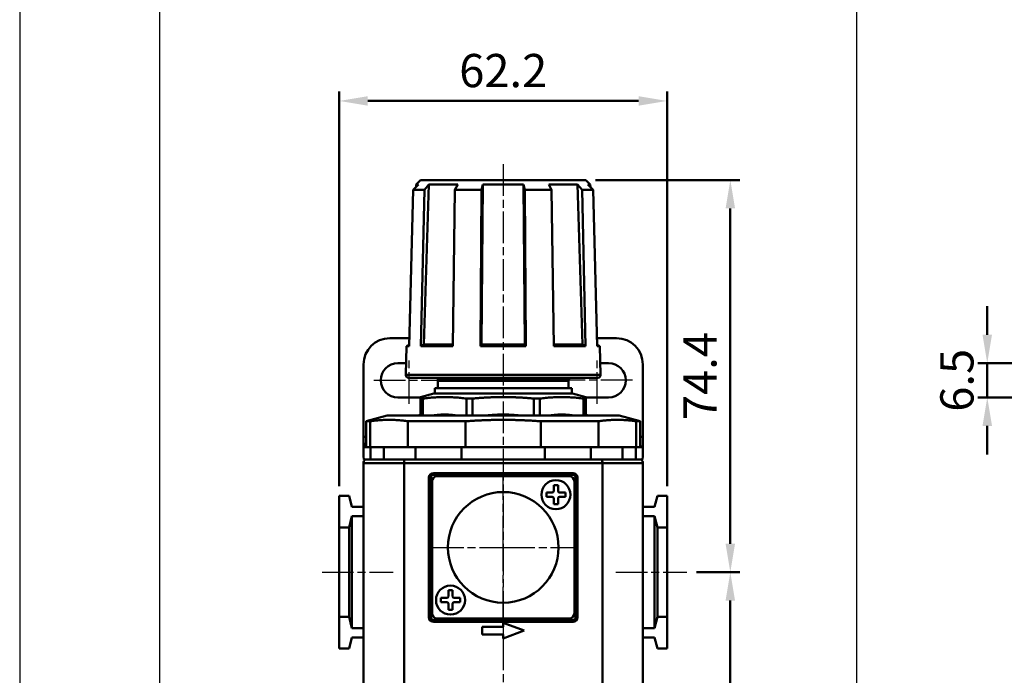
# Model space of a CAD drawing. Units: millimetres. Extents: x -163 to 279, y -772 to -139.
# Drawn here: x -163 to 24, y -484 to -360 of the extents above; entities that cross this region are included whole.
import ezdxf

# ---------------------------------------------------------------- set-up
doc = ezdxf.new("R2010")
doc.units = ezdxf.units.MM
doc.linetypes.add('AM_ISO08W050x2', pattern=[9, 6, -0.75, 1.5, -0.75])
doc.layers.get('0').update_dxf_attribs({"linetype": 'CONTINUOUS'})
doc.layers.get('DEFPOINTS').update_dxf_attribs({"linetype": 'CONTINUOUS'})
for name, color, linetype, lineweight in [('AM_5', 5, 'CONTINUOUS', 50), ('AM_7', 1, 'AM_ISO08W050x2', 25), ('AM_VIS', 7, 'CONTINUOUS', 50)]:
    doc.layers.add(name, color=color, linetype=linetype, lineweight=lineweight)
doc.layers.add('LOGO', color=7, linetype='CONTINUOUS')
doc.styles.get("Standard").update_dxf_attribs({"font": 'ISOCP.SHX', "bigfont": 'chineset.shx'})
doc.dimstyles.new('AM_ISO$0', dxfattribs={"dimscale": 1.5, "dimtxt": 3.5, "dimasz": 3, "dimexe": 1, "dimexo": 1, "dimgap": 1, "dimtad": 1, "dimdsep": 46, "dimtxsty": 'STANDARD', "dimcen": 0, "dimclrd": 256, "dimclre": 256, "dimclrt": 256, "dimadec": 0, "dimazin": 2, "dimtp": 0.1, "dimtm": 0.1, "dimtfac": 0.71, "dimtmove": 0, "dimatfit": 3, "dimfxl": 1, "dimlwd": -1, "dimlwe": -1, "dimarcsym": 0})

# ---------------------------------------------------------------- blocks, each defined once
blk = doc.blocks.new('*D58')
at = {"layer": 'AM_5'}
for p, q in [((20.67, -419.86), (20.67, -414.46)), ((37.62, -425.26), (18.87, -425.26)), ((20.67, -431.76), (20.67, -425.26)), ((37.62, -431.76), (18.87, -431.76)), ((20.67, -437.16), (20.67, -442.56))]:
    blk.add_line(p, q, dxfattribs=at)
for points in [[(19.77, -419.86), (21.57, -419.86), (20.67, -425.26)], [(19.77, -437.16), (21.57, -437.16), (20.67, -431.76)]]:
    blk.add_solid(points, dxfattribs=at)
at = {"layer": 'DEFPOINTS', "color": 0}
for p in [(20.67, -425.26), (39.42, -425.26), (39.42, -431.76)]:
    blk.add_point(p, dxfattribs=at)
at = {"layer": 'AM_5', "insert": (15.72, -428.51), "char_height": 6.3, "attachment_point": 5, "rotation": 90}
blk.add_mtext('6.5', dxfattribs=at)
blk = doc.blocks.new('*D60')
at = {"layer": 'AM_5'}
for p, q in [((-53.69, -390.51), (-26.29, -390.51)), ((-28.09, -395.91), (-28.09, -459.51)), ((-34.53, -464.91), (-26.29, -464.91))]:
    blk.add_line(p, q, dxfattribs=at)
for points in [[(-28.99, -395.91), (-27.19, -395.91), (-28.09, -390.51)], [(-28.99, -459.51), (-27.19, -459.51), (-28.09, -464.91)]]:
    blk.add_solid(points, dxfattribs=at)
at = {"layer": 'DEFPOINTS', "color": 0}
for p in [(-55.49, -390.51), (-36.33, -464.91), (-28.09, -464.91)]:
    blk.add_point(p, dxfattribs=at)
at = {"layer": 'AM_5', "insert": (-33.04, -427.71), "char_height": 6.3, "attachment_point": 5, "rotation": 90}
blk.add_mtext('74.4', dxfattribs=at)
blk = doc.blocks.new('*D61')
at = {"layer": 'AM_5'}
for p, q in [((-34.53, -464.91), (-26.29, -464.91)), ((-28.09, -470.31), (-28.09, -616.61)), ((-62.79, -622.01), (-26.29, -622.01))]:
    blk.add_line(p, q, dxfattribs=at)
for points in [[(-28.99, -470.31), (-27.19, -470.31), (-28.09, -464.91)], [(-28.99, -616.61), (-27.19, -616.61), (-28.09, -622.01)]]:
    blk.add_solid(points, dxfattribs=at)
at = {"layer": 'DEFPOINTS', "color": 0}
for p in [(-36.33, -464.91), (-64.59, -622.01), (-28.09, -622.01)]:
    blk.add_point(p, dxfattribs=at)
at = {"layer": 'AM_5', "insert": (-33.04, -543.46), "char_height": 6.3, "attachment_point": 5, "rotation": 90}
blk.add_mtext('157.1', dxfattribs=at)
blk = doc.blocks.new('*D62')
at = {"layer": 'AM_5'}
for p, q in [((-102.29, -448.61), (-102.29, -373.71)), ((-96.89, -375.51), (-45.49, -375.51)), ((-40.09, -448.61), (-40.09, -373.71))]:
    blk.add_line(p, q, dxfattribs=at)
for points in [[(-96.89, -374.61), (-96.89, -376.41), (-102.29, -375.51)], [(-45.49, -374.61), (-45.49, -376.41), (-40.09, -375.51)]]:
    blk.add_solid(points, dxfattribs=at)
at = {"layer": 'DEFPOINTS', "color": 0}
for p in [(-40.09, -375.51), (-102.29, -450.41), (-40.09, -450.41)]:
    blk.add_point(p, dxfattribs=at)
at = {"layer": 'AM_5', "insert": (-71.19, -370.56), "char_height": 6.3, "attachment_point": 5}
blk.add_mtext('62.2', dxfattribs=at)

msp = doc.modelspace()

# ---------------------------------------------------------------- linework, layer by layer
msp.add_lwpolyline([(-136.331, -336.932), (-4.127, -336.932), (-4.127, -637.116), (-136.331, -637.116)], close=True)
at = {"layer": 'AM_7'}
for p, q in [((-71.189, -387.513), (-71.189, -623.693)), ((-89.039, -432.988), (-89.039, -424.164)), ((-53.339, -432.988), (-53.339, -424.164)), ((-95.729, -428.513), (-82.314, -428.513)), ((-91.189, -428.513), (-91.189, -428.513)), ((-91.189, -428.513), (-91.189, -428.513)), ((-46.649, -428.513), (-60.064, -428.513)), ((-71.189, -460.213), (-71.189, -446.713)), ((-84.689, -460.213), (-71.189, -460.213)), ((-71.189, -460.213), (-71.189, -460.213)), ((-71.189, -460.213), (-71.189, -460.213)), ((-71.189, -460.213), (-57.689, -460.213)), ((-71.189, -473.713), (-71.189, -460.213)), ((-105.568, -464.913), (-92.068, -464.913)), ((-49.833, -464.913), (-36.333, -464.913))]:
    msp.add_line(p, q, dxfattribs=at)
at = {"layer": 'AM_VIS'}
for p, q in [((-88.253, -392.363), (-89.022, -422.013)), ((-88.253, -392.363), (-87.263, -391.344)), ((-88.253, -392.363), (-86.152, -392.363)), ((-87.719, -391.344), (-87.737, -391.832)), ((-86.889, -390.513), (-87.719, -391.344)), ((-87.719, -391.344), (-87.263, -391.344)), ((-55.489, -390.513), (-86.889, -390.513)), ((-86.826, -422.013), (-86.152, -392.363)), ((-86.238, -421.713), (-85.284, -391.344)), ((-85.284, -391.344), (-86.152, -392.363)), ((-85.284, -391.344), (-79.826, -391.344)), ((-80.358, -392.363), (-80.771, -422.013)), ((-80.358, -392.363), (-79.826, -391.344)), ((-80.358, -392.363), (-75.286, -392.363)), ((-75.47, -422.013), (-75.286, -392.363)), ((-75.309, -421.713), (-75.048, -391.344)), ((-75.048, -391.344), (-75.286, -392.363)), ((-75.048, -391.344), (-67.33, -391.344)), ((-67.33, -391.344), (-67.069, -421.713)), ((-67.092, -392.363), (-67.33, -391.344)), ((-67.092, -392.363), (-66.907, -422.013)), ((-67.092, -392.363), (-62.019, -392.363)), ((-62.552, -391.344), (-62.019, -392.363)), ((-62.552, -391.344), (-57.094, -391.344)), ((-61.606, -422.013), (-62.019, -392.363)), ((-57.094, -391.344), (-56.14, -421.713)), ((-56.226, -392.363), (-57.094, -391.344)), ((-56.226, -392.363), (-55.551, -422.013)), ((-56.226, -392.363), (-54.124, -392.363)), ((-55.489, -390.513), (-54.658, -391.344)), ((-55.115, -391.344), (-54.124, -392.363)), ((-55.115, -391.344), (-54.658, -391.344)), ((-54.658, -391.344), (-54.64, -391.832)), ((-53.356, -422.013), (-54.124, -392.363)), ((-88.983, -420.513), (-92.689, -420.513)), ((-89.529, -422.013), (-89.675, -427.5)), ((-89.016, -421.791), (-89.529, -422.013)), ((-89.529, -422.013), (-89.022, -422.013)), ((-86.826, -422.013), (-86.238, -421.713)), ((-86.826, -422.013), (-80.771, -422.013)), ((-80.767, -421.713), (-86.238, -421.713)), ((-75.47, -422.013), (-75.309, -421.713)), ((-75.47, -422.013), (-66.907, -422.013)), ((-67.069, -421.713), (-75.309, -421.713)), ((-67.069, -421.713), (-66.907, -422.013)), ((-56.14, -421.713), (-61.61, -421.713)), ((-61.606, -422.013), (-55.551, -422.013)), ((-56.14, -421.713), (-55.551, -422.013)), ((-49.689, -420.513), (-53.394, -420.513)), ((-53.361, -421.791), (-52.849, -422.013)), ((-53.356, -422.013), (-52.849, -422.013)), ((-52.849, -422.013), (-52.703, -427.5)), ((-97.689, -439.213), (-97.689, -425.513)), ((-91.189, -425.263), (-89.616, -425.263)), ((-52.762, -425.263), (-51.189, -425.263)), ((-44.689, -439.213), (-44.689, -425.513)), ((-89.675, -427.5), (-52.703, -427.5)), ((-53.202, -428.013), (-89.175, -428.013)), ((-83.939, -428.023), (-83.939, -428.013)), ((-83.089, -428.513), (-83.939, -428.023)), ((-83.939, -428.023), (-58.439, -428.023)), ((-83.589, -430.013), (-83.589, -428.613)), ((-83.589, -428.613), (-58.789, -428.613)), ((-83.089, -428.613), (-83.089, -428.513)), ((-59.289, -428.513), (-83.089, -428.513)), ((-59.289, -428.513), (-58.439, -428.023)), ((-59.289, -428.613), (-59.289, -428.513)), ((-58.789, -430.013), (-58.789, -428.613)), ((-58.439, -428.023), (-58.439, -428.013)), ((-84.339, -431.013), (-86.889, -431.697)), ((-58.039, -431.013), (-84.339, -431.013)), ((-84.189, -431.013), (-84.189, -430.013)), ((-58.189, -430.013), (-84.189, -430.013)), ((-58.189, -431.013), (-58.189, -430.013)), ((-58.039, -431.013), (-55.489, -431.697)), ((-86.889, -431.763), (-91.189, -431.763)), ((-86.889, -431.697), (-86.889, -431.978)), ((-86.889, -435.213), (-86.889, -431.978)), ((-86.889, -431.978), (-86.418, -431.978)), ((-86.418, -431.978), (-86.418, -435.213)), ((-78.163, -435.213), (-78.163, -431.978)), ((-78.163, -431.978), (-77.026, -431.978)), ((-77.026, -431.978), (-77.026, -435.213)), ((-65.352, -435.213), (-65.352, -431.978)), ((-65.352, -431.978), (-64.215, -431.978)), ((-64.215, -431.978), (-64.215, -435.213)), ((-55.96, -435.213), (-55.96, -431.978)), ((-55.96, -431.978), (-55.489, -431.978)), ((-55.489, -431.697), (-55.489, -431.978)), ((-51.189, -431.763), (-55.489, -431.763)), ((-55.489, -431.978), (-55.489, -435.213)), ((-93.189, -435.213), (-97.189, -436.285)), ((-49.189, -435.213), (-93.189, -435.213)), ((-86.889, -435.013), (-87.235, -435.213)), ((-55.489, -435.013), (-55.142, -435.213)), ((-49.189, -435.213), (-45.189, -436.285)), ((-97.189, -441.213), (-97.189, -436.285)), ((-96.41, -436.285), (-97.189, -436.285)), ((-96.41, -436.285), (-96.41, -441.213)), ((-89.269, -441.213), (-89.269, -436.285)), ((-78.33, -436.285), (-89.269, -436.285)), ((-78.33, -436.285), (-78.33, -441.213)), ((-64.047, -441.213), (-64.047, -436.285)), ((-53.109, -436.285), (-64.047, -436.285)), ((-53.109, -436.285), (-53.109, -441.213)), ((-45.968, -441.213), (-45.968, -436.285)), ((-45.189, -436.285), (-45.968, -436.285)), ((-45.189, -441.213), (-45.189, -436.285)), ((-97.689, -443.02), (-97.689, -439.213)), ((-97.189, -439.213), (-97.689, -439.213)), ((-44.689, -439.213), (-45.189, -439.213)), ((-44.689, -443.02), (-44.689, -439.213)), ((-97.189, -441.213), (-97.612, -441.213)), ((-97.189, -441.213), (-96.41, -441.213)), ((-89.269, -441.213), (-96.41, -441.213)), ((-96.374, -441.213), (-96.374, -443.513)), ((-93.82, -443.513), (-93.82, -441.213)), ((-89.269, -441.213), (-87.703, -441.213)), ((-87.806, -441.213), (-87.806, -443.513)), ((-87.703, -441.213), (-79.09, -441.213)), ((-79.09, -443.513), (-79.09, -441.213)), ((-63.287, -441.213), (-79.09, -441.213)), ((-64.047, -441.213), (-78.33, -441.213)), ((-63.287, -441.213), (-63.287, -443.513)), ((-63.287, -441.213), (-54.675, -441.213)), ((-54.675, -441.213), (-53.109, -441.213)), ((-54.572, -443.513), (-54.572, -441.213)), ((-45.968, -441.213), (-53.109, -441.213)), ((-48.558, -441.213), (-48.558, -443.513)), ((-46.004, -443.513), (-46.004, -441.213)), ((-45.968, -441.213), (-45.189, -441.213)), ((-44.765, -441.213), (-45.189, -441.213)), ((-97.689, -487.213), (-97.689, -444.213)), ((-90.004, -444.213), (-97.689, -444.213)), ((-97.612, -443.513), (-97.403, -443.513)), ((-97.403, -443.513), (-89.912, -443.513)), ((-90.004, -444.213), (-90.004, -487.213)), ((-90.004, -444.213), (-52.374, -444.213)), ((-52.465, -443.513), (-89.912, -443.513)), ((-52.465, -443.513), (-44.975, -443.513)), ((-52.374, -487.213), (-52.374, -444.213)), ((-44.689, -444.213), (-52.374, -444.213)), ((-44.975, -443.513), (-44.765, -443.513)), ((-44.689, -444.213), (-44.689, -487.213)), ((-57.939, -446.105), (-84.439, -446.105)), ((-84.439, -446.405), (-84.439, -446.105)), ((-84.439, -446.463), (-84.439, -446.405)), ((-84.439, -446.405), (-57.939, -446.405)), ((-57.939, -446.463), (-84.439, -446.463)), ((-57.939, -446.105), (-57.939, -446.405)), ((-57.939, -446.405), (-57.939, -446.463)), ((-85.297, -446.963), (-85.297, -473.463)), ((-84.997, -446.963), (-85.297, -446.963)), ((-84.997, -446.963), (-84.939, -446.963)), ((-84.997, -473.463), (-84.997, -446.963)), ((-84.939, -446.963), (-84.939, -473.463)), ((-84.689, -472.713), (-84.689, -447.713)), ((-83.689, -446.713), (-58.689, -446.713)), ((-61.589, -448.413), (-60.789, -448.413)), ((-61.589, -449.513), (-61.589, -448.413)), ((-60.789, -448.413), (-60.789, -449.513)), ((-57.689, -447.713), (-57.689, -472.713)), ((-57.439, -473.463), (-57.439, -446.963)), ((-57.439, -446.963), (-57.38, -446.963)), ((-57.38, -446.963), (-57.38, -473.463)), ((-57.08, -446.963), (-57.38, -446.963)), ((-57.08, -473.463), (-57.08, -446.963)), ((-62.989, -449.813), (-61.889, -449.813)), ((-62.989, -450.613), (-62.989, -449.813)), ((-60.489, -449.813), (-59.389, -449.813)), ((-59.389, -449.813), (-59.389, -450.613)), ((-102.289, -450.413), (-100.452, -450.413)), ((-102.289, -456.413), (-102.289, -450.413)), ((-100.452, -450.413), (-99.889, -452.513)), ((-61.889, -450.613), (-62.989, -450.613)), ((-61.589, -452.013), (-61.589, -450.913)), ((-60.789, -452.013), (-61.589, -452.013)), ((-60.789, -450.913), (-60.789, -452.013)), ((-59.389, -450.613), (-60.489, -450.613)), ((-41.926, -450.413), (-42.489, -452.513)), ((-41.926, -450.413), (-40.089, -450.413)), ((-40.089, -450.413), (-40.089, -456.413)), ((-99.889, -452.513), (-97.689, -452.513)), ((-44.689, -452.513), (-42.489, -452.513)), ((-99.889, -454.313), (-100.452, -456.413)), ((-97.689, -454.313), (-99.889, -454.313)), ((-99.889, -454.313), (-99.889, -475.513)), ((-42.489, -454.313), (-44.689, -454.313)), ((-42.489, -475.513), (-42.489, -454.313)), ((-42.489, -454.313), (-41.926, -456.413)), ((-100.452, -456.413), (-102.289, -456.413)), ((-102.289, -456.413), (-102.289, -473.413)), ((-100.452, -473.413), (-100.452, -456.413)), ((-41.926, -456.413), (-41.926, -473.413)), ((-40.089, -456.413), (-41.926, -456.413)), ((-40.089, -473.413), (-40.089, -456.413)), ((-81.589, -469.513), (-81.589, -468.356)), ((-80.789, -468.356), (-81.589, -468.356)), ((-80.789, -468.356), (-80.789, -469.513)), ((-83.046, -469.813), (-81.889, -469.813)), ((-83.046, -469.813), (-83.046, -470.613)), ((-81.889, -470.613), (-83.046, -470.613)), ((-80.489, -469.813), (-79.331, -469.813)), ((-79.331, -470.613), (-80.489, -470.613)), ((-79.331, -470.613), (-79.331, -469.813)), ((-81.589, -472.071), (-81.589, -470.913)), ((-81.589, -472.071), (-80.789, -472.071)), ((-80.789, -470.913), (-80.789, -472.071)), ((-102.289, -473.413), (-100.452, -473.413)), ((-102.289, -479.413), (-102.289, -473.413)), ((-100.452, -473.413), (-99.889, -475.513)), ((-84.997, -473.463), (-85.297, -473.463)), ((-84.939, -473.463), (-84.997, -473.463)), ((-84.439, -474.022), (-84.439, -473.963)), ((-84.439, -473.963), (-57.939, -473.963)), ((-57.939, -474.022), (-84.439, -474.022)), ((-84.439, -474.022), (-84.439, -474.322)), ((-84.439, -474.322), (-57.939, -474.322)), ((-58.689, -473.713), (-83.689, -473.713)), ((-71.189, -474.513), (-67.189, -476.013)), ((-71.189, -475.263), (-71.189, -474.513)), ((-57.939, -473.963), (-57.939, -474.022)), ((-57.939, -474.322), (-57.939, -474.022)), ((-57.38, -473.463), (-57.439, -473.463)), ((-57.08, -473.463), (-57.38, -473.463)), ((-41.926, -473.413), (-42.489, -475.513)), ((-41.926, -473.413), (-40.089, -473.413)), ((-40.089, -473.413), (-40.089, -479.413)), ((-99.889, -475.513), (-97.689, -475.513)), ((-75.189, -475.263), (-71.189, -475.263)), ((-75.189, -476.763), (-75.189, -475.263)), ((-67.189, -476.013), (-71.189, -477.513)), ((-44.689, -475.513), (-42.489, -475.513)), ((-99.889, -477.313), (-100.452, -479.413)), ((-97.689, -477.313), (-99.889, -477.313)), ((-71.189, -476.763), (-75.189, -476.763)), ((-71.189, -477.513), (-71.189, -476.763)), ((-42.489, -477.313), (-44.689, -477.313)), ((-42.489, -477.313), (-41.926, -479.413)), ((-100.452, -479.413), (-102.289, -479.413)), ((-40.089, -479.413), (-41.926, -479.413))]:
    msp.add_line(p, q, dxfattribs=at)
for centre, radius in [((-61.189, -450.213), 2.75), ((-71.189, -460.213), 10.5), ((-81.189, -470.213), 2.75)]:
    msp.add_circle(centre, radius, dxfattribs=at)
for centre, radius, start, end in [((-92.689, -425.513), 5, 90, 180), ((-49.689, -425.513), 5, 0, 90), ((-91.189, -428.513), 3.25, 90, 270), ((-51.189, -428.513), 3.25, 270, 90), ((-89.175, -427.513), 0.5, 178.47247, 270), ((-53.202, -427.513), 0.5, 270, 1.52753), ((-96.689, -444.213), 1, 135.57296, 180.00004), ((-87.558, -444.177), 2.446, 164.2644, 180.86049), ((-54.819, -444.177), 2.446, 359.13951, 15.7356), ((-45.689, -444.213), 1, 359.99996, 44.42704), ((-84.439, -446.963), 0.858, 90, 180), ((-84.439, -446.963), 0.558, 90, 180), ((-84.439, -446.963), 0.5, 90, 180), ((-57.939, -446.963), 0.858, 0, 90), ((-57.939, -446.963), 0.558, 0, 90), ((-57.939, -446.963), 0.5, 0, 90), ((-83.689, -447.713), 1, 90, 180), ((-58.689, -447.713), 1, 0, 90), ((-61.889, -449.513), 0.3, 270, 0), ((-60.489, -449.513), 0.3, 180, 270), ((-61.889, -450.913), 0.3, 0, 90), ((-60.489, -450.913), 0.3, 90, 180), ((-81.889, -469.513), 0.3, 270, 0), ((-81.889, -470.913), 0.3, 0, 90), ((-80.489, -469.513), 0.3, 180, 270), ((-80.489, -470.913), 0.3, 90, 180), ((-83.689, -472.713), 1, 180, 270), ((-58.689, -472.713), 1, 270, 0), ((-84.439, -473.463), 0.858, 180, 270), ((-84.439, -473.463), 0.558, 180, 270), ((-84.439, -473.463), 0.5, 180, 270), ((-57.939, -473.463), 0.5, 270, 0), ((-57.939, -473.463), 0.558, 270, 0), ((-57.939, -473.463), 0.858, 270, 0)]:
    msp.add_arc(centre, radius, start, end, dxfattribs=at)
for centre, major_axis, start_param, end_param in [((-97.612, -439.213), (0, -2), 4.712389, 6.2831853), ((-44.765, -439.213), (0, 2), 3.1415927, 4.712389), ((-97.612, -439.213), (0, 4.3), 2.6578267, 3.1415927), ((-44.765, -439.213), (0, -4.3), 0, 0.483766)]:
    msp.add_ellipse(centre, major_axis=major_axis, ratio=0.0382653, start_param=start_param, end_param=end_param, dxfattribs=at)
for points, weights in [([(-78.163, -431.978), (-82.29, -431.433), (-86.418, -431.978)], [1.04314329738, 1.11290765803, 1.04314329738]), ([(-65.352, -431.978), (-71.189, -431.433), (-77.026, -431.978)], [1.04314329738, 1.11290765803, 1.04314329738]), ([(-55.96, -431.978), (-60.087, -431.433), (-64.215, -431.978)], [1.04314329738, 1.11290765803, 1.04314329738]), ([(-84.635, -435.213), (-83.45, -435.013), (-82.29, -435.013)], [1.01252972141, 1.01178066901, 1]), ([(-82.29, -435.013), (-81.131, -435.013), (-79.946, -435.213)], [1, 1.01178066901, 1.01252972141]), ([(-74.505, -435.213), (-72.829, -435.013), (-71.189, -435.013)], [1.01252972141, 1.01178066901, 1]), ([(-71.189, -435.013), (-69.549, -435.013), (-67.873, -435.213)], [1, 1.01178066901, 1.01252972141]), ([(-60.087, -435.013), (-58.928, -435.013), (-57.742, -435.213)], [1, 1.01178066901, 1.01252972141]), ([(-89.269, -436.285), (-92.84, -435.76), (-96.41, -436.285)], [1.05622575411, 1.09847478427, 1.05622575411]), ([(-64.047, -436.285), (-71.189, -435.76), (-78.33, -436.285)], [1.05622575411, 1.09847478427, 1.05622575411]), ([(-45.968, -436.285), (-49.538, -435.76), (-53.109, -436.285)], [1.05622575411, 1.09847478427, 1.05622575411])]:
    msp.add_rational_spline(points, weights, degree=2, dxfattribs=at)
at = {"layer": 'AM_VIS', "extrusion": (-1e-16, 1.1e-15, -1)}
msp.add_rational_spline([(-62.432, -435.213), (-61.247, -435.013), (-60.087, -435.013)], [1.01252972141, 1.01178066901, 1], degree=2, dxfattribs=at)
at = {"layer": 'LOGO', "color": 4}
msp.add_lwpolyline([(-162.945, -717.007), (279.055, -717.007), (279.055, -138.934), (-162.945, -138.934)], close=True, dxfattribs=at)

# ---------------------------------------------------------------- dimensions: what is measured, and where the dimension line sits
at = {"layer": 'AM_5'}
dim = msp.add_linear_dim(base=(-40.089, -375.513), p1=(-102.289, -450.413), p2=(-40.089, -450.413), dimstyle='AM_ISO$0', override={"dimscale": 1.8}, dxfattribs=at)
dim.commit()
dim.dimension.update_dxf_attribs({"geometry": '*D62', "text_midpoint": (-71.189, -370.563)})
for base, p1, p2, picture, middle in [((-28.089, -464.913), (-55.489, -390.513), (-36.333, -464.913), '*D60', (-33.039, -427.713)), ((-28.089, -622.013), (-36.333, -464.913), (-64.589, -622.013), '*D61', (-33.039, -543.463))]:
    dim = msp.add_linear_dim(base=base, p1=p1, p2=p2, angle=90, dimstyle='AM_ISO$0', override={"dimscale": 1.8}, dxfattribs=at)
    dim.commit()
    dim.dimension.update_dxf_attribs({"geometry": picture, "text_midpoint": middle})
dim = msp.add_linear_dim(base=(20.67, -425.263), p1=(39.424, -431.763), p2=(39.424, -425.263), angle=90, dimstyle='AM_ISO$0', override={"dimscale": 1.8}, dxfattribs=at)
dim.commit()
dim.dimension.update_dxf_attribs({"geometry": '*D58', "text_midpoint": (20.67, -428.513), "dimtype": 160})

doc.saveas('drawing.dxf')
